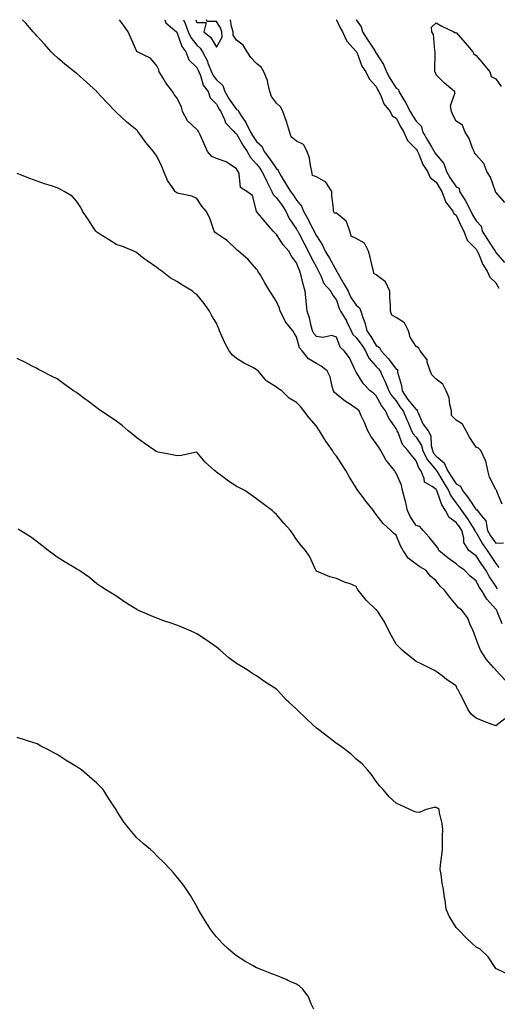
# Model space of a CAD drawing. Units: inches. Extents: x 942083 to 944723, y 7355978 to 7358618.
# Drawn here: x 942969 to 943209, y 7358124 to 7358618 of the extents above; entities that cross this region are included whole.
import ezdxf

# ---------------------------------------------------------------- set-up
doc = ezdxf.new("R2010")
doc.units = ezdxf.units.IN
doc.header["$MEASUREMENT"] = 0
doc.layers.add('Contour_94207355', color=7, linetype='Continuous', true_color=0x934749)

msp = doc.modelspace()

# ---------------------------------------------------------------- linework, layer by layer
at = {"layer": 'Contour_94207355'}
for points in [[(943211.2, 7358315.07, 3302), (943208.7, 7358321.26, 3302), (943208.41, 7358321.92, 3302), (943208.26, 7358322.12, 3302), (943208.05, 7358322.44, 3302), (943203.49, 7358327.36, 3302), (943200.72, 7358331.92, 3302), (943199.64, 7358333.51, 3302), (943198.05, 7358336.55, 3302), (943195.14, 7358339.01, 3302), (943192.35, 7358341.92, 3302), (943189.83, 7358343.7, 3302), (943188.05, 7358345.09, 3302), (943184.09, 7358347.96, 3302), (943179.37, 7358351.92, 3302), (943179.07, 7358352.94, 3302), (943178.05, 7358354.15, 3302), (943174.59, 7358358.46, 3302), (943171.49, 7358361.92, 3302), (943169.92, 7358363.8, 3302), (943168.05, 7358364.44, 3302), (943165.06, 7358368.93, 3302), (943163.78, 7358371.92, 3302), (943162.67, 7358376.54, 3302), (943162.32, 7358377.65, 3302), (943161.17, 7358381.92, 3302), (943160.65, 7358384.52, 3302), (943158.05, 7358390.64, 3302), (943157.48, 7358391.35, 3302), (943157.17, 7358391.92, 3302), (943153.53, 7358396.44, 3302), (943153.09, 7358396.96, 3302), (943150.29, 7358401.92, 3302), (943149.47, 7358403.34, 3302), (943148.05, 7358405.54, 3302), (943145.26, 7358409.13, 3302), (943143.9, 7358411.92, 3302), (943142.15, 7358416.02, 3302), (943140.55, 7358419.42, 3302), (943139.42, 7358421.92, 3302), (943138.71, 7358422.58, 3302), (943138.05, 7358423.11, 3302), (943134.57, 7358425.39, 3302), (943132.7, 7358426.57, 3302), (943128.05, 7358430.23, 3302), (943127.15, 7358431.02, 3302), (943126.67, 7358431.92, 3302), (943125.98, 7358433.99, 3302), (943125.01, 7358438.88, 3302), (943123.44, 7358441.92, 3302), (943120.41, 7358444.28, 3302), (943118.05, 7358445.68, 3302), (943114.15, 7358448.02, 3302), (943110.84, 7358451.92, 3302), (943109.56, 7358453.44, 3302), (943108.05, 7358459.03, 3302), (943106.94, 7358460.8, 3302), (943106.26, 7358461.92, 3302), (943102.61, 7358466.48, 3302), (943101.96, 7358468.01, 3302), (943099.91, 7358471.92, 3302), (943099.51, 7358473.37, 3302), (943098.05, 7358476.62, 3302), (943095.99, 7358479.86, 3302), (943094.66, 7358481.92, 3302), (943092.21, 7358486.09, 3302), (943089.82, 7358490.15, 3302), (943088.77, 7358491.92, 3302), (943088.47, 7358492.34, 3302), (943088.05, 7358492.91, 3302), (943083.9, 7358497.77, 3302), (943079.06, 7358501.92, 3302), (943078.48, 7358502.35, 3302), (943078.05, 7358502.78, 3302), (943073.4, 7358507.27, 3302), (943071.56, 7358508.41, 3302), (943068.05, 7358510.78, 3302), (943067.38, 7358511.25, 3302), (943066.86, 7358511.92, 3302), (943066.07, 7358513.9, 3302), (943064.69, 7358518.56, 3302), (943062.83, 7358521.92, 3302), (943060.67, 7358524.54, 3302), (943058.05, 7358528.28, 3302), (943055.57, 7358529.44, 3302), (943049.08, 7358530.89, 3302), (943048.05, 7358531.24, 3302), (943047.65, 7358531.52, 3302), (943047.21, 7358531.92, 3302), (943045.62, 7358534.35, 3302), (943043.42, 7358537.29, 3302), (943041.65, 7358541.92, 3302), (943040.6, 7358544.46, 3302), (943038.05, 7358549.62, 3302), (943036.99, 7358550.85, 3302), (943036.32, 7358551.92, 3302), (943032.52, 7358556.39, 3302), (943029.97, 7358559.99, 3302), (943028.58, 7358561.92, 3302), (943028.34, 7358562.21, 3302), (943028.05, 7358562.58, 3302), (943024.73, 7358565.24, 3302), (943022.84, 7358566.72, 3302), (943018.05, 7358571.31, 3302), (943017.72, 7358571.59, 3302), (943017.4, 7358571.92, 3302), (943012.81, 7358576.67, 3302), (943008.05, 7358581.89, 3302), (943008.02, 7358581.92, 3302), (943002.8, 7358586.67, 3302), (942998.05, 7358590.99, 3302), (942997.5, 7358591.37, 3302), (942996.73, 7358591.92, 3302), (942991.89, 7358595.75, 3302), (942988.05, 7358599.06, 3302), (942986.59, 7358600.46, 3302), (942985.19, 7358601.92, 3302), (942981.79, 7358605.66, 3302), (942978.05, 7358609.76, 3302), (942977.01, 7358610.88, 3302), (942976.07, 7358611.92, 3302), (942972.37, 7358616.24, 3302), (942970.82, 7358618, 3302)], [(943208.78, 7358332.65, 3303), (943208.05, 7358333.99, 3303), (943204.79, 7358338.66, 3303), (943202.95, 7358341.92, 3303), (943200.96, 7358344.83, 3303), (943198.05, 7358349.21, 3303), (943196.47, 7358350.34, 3303), (943194.48, 7358351.92, 3303), (943192, 7358355.86, 3303), (943191.99, 7358357.99, 3303), (943190.88, 7358361.92, 3303), (943189.78, 7358363.65, 3303), (943188.05, 7358365.94, 3303), (943184.51, 7358368.38, 3303), (943182.73, 7358371.92, 3303), (943180.94, 7358374.81, 3303), (943178.59, 7358381.39, 3303), (943178.34, 7358381.92, 3303), (943178.23, 7358382.1, 3303), (943178.05, 7358382.4, 3303), (943176.04, 7358383.93, 3303), (943172.15, 7358386.02, 3303), (943172.06, 7358387.91, 3303), (943170.39, 7358391.92, 3303), (943169.36, 7358393.23, 3303), (943168.05, 7358396.82, 3303), (943165.69, 7358399.56, 3303), (943163.95, 7358401.92, 3303), (943161.13, 7358405, 3303), (943159.03, 7358410.95, 3303), (943158.54, 7358411.92, 3303), (943158.39, 7358412.26, 3303), (943158.05, 7358413.08, 3303), (943154.35, 7358418.21, 3303), (943152.72, 7358421.92, 3303), (943150.62, 7358424.49, 3303), (943148.05, 7358429.39, 3303), (943146.75, 7358430.62, 3303), (943145.06, 7358431.92, 3303), (943141.58, 7358435.45, 3303), (943138.05, 7358441.2, 3303), (943137.79, 7358441.66, 3303), (943137.71, 7358441.92, 3303), (943137.3, 7358442.67, 3303), (943134.62, 7358448.49, 3303), (943132.01, 7358451.92, 3303), (943129.9, 7358453.77, 3303), (943128.05, 7358458.82, 3303), (943125.75, 7358459.61, 3303), (943121.28, 7358458.69, 3303), (943118.05, 7358459.16, 3303), (943116.75, 7358460.62, 3303), (943116.17, 7358461.92, 3303), (943115.44, 7358464.53, 3303), (943114.58, 7358468.45, 3303), (943113.44, 7358471.92, 3303), (943112.94, 7358476.82, 3303), (943112.92, 7358477.04, 3303), (943112.43, 7358481.92, 3303), (943111.44, 7358485.31, 3303), (943110.39, 7358489.57, 3303), (943109.76, 7358491.92, 3303), (943109.18, 7358493.05, 3303), (943108.05, 7358496.05, 3303), (943105.51, 7358499.38, 3303), (943104.16, 7358501.92, 3303), (943101.32, 7358505.19, 3303), (943098.05, 7358510.36, 3303), (943097.2, 7358511.08, 3303), (943096.37, 7358511.92, 3303), (943092.57, 7358516.44, 3303), (943088.05, 7358521.87, 3303), (943088.03, 7358521.9, 3303), (943087.99, 7358521.98, 3303), (943086.05, 7358529.92, 3303), (943083.23, 7358531.92, 3303), (943080.04, 7358533.91, 3303), (943079.33, 7358540.64, 3303), (943078.77, 7358541.92, 3303), (943078.43, 7358542.3, 3303), (943078.05, 7358543.17, 3303), (943074.31, 7358545.66, 3303), (943072.89, 7358546.76, 3303), (943068.05, 7358548.38, 3303), (943065.58, 7358549.45, 3303), (943063.38, 7358551.92, 3303), (943061.82, 7358555.69, 3303), (943059.72, 7358560.25, 3303), (943058.98, 7358561.92, 3303), (943058.63, 7358562.5, 3303), (943058.05, 7358563.02, 3303), (943053.48, 7358567.35, 3303), (943050.91, 7358571.92, 3303), (943050.4, 7358574.27, 3303), (943048.05, 7358578.87, 3303), (943046.69, 7358580.57, 3303), (943045.99, 7358581.92, 3303), (943042.55, 7358586.42, 3303), (943041.23, 7358588.74, 3303), (943039.29, 7358591.92, 3303), (943039.01, 7358592.88, 3303), (943038.05, 7358594.81, 3303), (943034.89, 7358598.76, 3303), (943028.19, 7358601.92, 3303), (943028.09, 7358601.96, 3303), (943028.05, 7358602.01, 3303), (943025.01, 7358608.88, 3303), (943023.64, 7358611.92, 3303), (943021.36, 7358615.23, 3303), (943019.3, 7358618, 3303)], [(943042, 7358618, 3304), (943042.03, 7358617.94, 3304), (943042.59, 7358616.47, 3304), (943047.91, 7358611.92, 3304), (943047.99, 7358611.86, 3304), (943048.05, 7358611.81, 3304), (943050.68, 7358604.54, 3304), (943052.54, 7358601.92, 3304), (943054.06, 7358597.92, 3304), (943058.05, 7358594.01, 3304), (943058.81, 7358592.68, 3304), (943059.11, 7358591.92, 3304), (943059.93, 7358590.04, 3304), (943061.36, 7358585.23, 3304), (943063.76, 7358581.92, 3304), (943064.88, 7358578.74, 3304), (943068.05, 7358575.64, 3304), (943069.3, 7358573.17, 3304), (943070.17, 7358571.92, 3304), (943071.97, 7358568, 3304), (943072.42, 7358566.29, 3304), (943076.61, 7358561.92, 3304), (943077.29, 7358561.16, 3304), (943078.05, 7358560.82, 3304), (943081.22, 7358555.09, 3304), (943083.32, 7358551.92, 3304), (943085, 7358548.87, 3304), (943088.05, 7358545.62, 3304), (943089.65, 7358543.52, 3304), (943090.75, 7358541.92, 3304), (943093.15, 7358537.02, 3304), (943093.38, 7358536.59, 3304), (943095.79, 7358531.92, 3304), (943096.43, 7358530.29, 3304), (943098.05, 7358528.69, 3304), (943100.92, 7358524.79, 3304), (943102.8, 7358521.92, 3304), (943104.44, 7358518.31, 3304), (943108.05, 7358513.02, 3304), (943108.46, 7358512.33, 3304), (943108.67, 7358511.92, 3304), (943109.37, 7358510.6, 3304), (943111.95, 7358505.82, 3304), (943113.97, 7358501.92, 3304), (943115.19, 7358499.05, 3304), (943118.05, 7358493.86, 3304), (943118.76, 7358492.63, 3304), (943119.16, 7358491.92, 3304), (943120.34, 7358489.62, 3304), (943121.83, 7358485.7, 3304), (943125.34, 7358481.92, 3304), (943126.09, 7358479.96, 3304), (943128.05, 7358477.44, 3304), (943129.38, 7358473.25, 3304), (943130.2, 7358471.92, 3304), (943133.1, 7358466.97, 3304), (943133.16, 7358466.81, 3304), (943135.42, 7358461.92, 3304), (943136.34, 7358460.21, 3304), (943138.05, 7358458.64, 3304), (943140.85, 7358454.72, 3304), (943142.64, 7358451.92, 3304), (943144.34, 7358448.21, 3304), (943148.05, 7358444.12, 3304), (943149.12, 7358442.99, 3304), (943149.94, 7358441.92, 3304), (943151.58, 7358438.39, 3304), (943152.56, 7358436.43, 3304), (943154.34, 7358431.92, 3304), (943155.72, 7358429.59, 3304), (943158.05, 7358426.83, 3304), (943159.94, 7358423.81, 3304), (943161.49, 7358421.92, 3304), (943163.43, 7358417.3, 3304), (943164, 7358415.98, 3304), (943165.72, 7358411.92, 3304), (943166.49, 7358410.36, 3304), (943168.05, 7358408.71, 3304), (943170.7, 7358404.56, 3304), (943171.37, 7358401.92, 3304), (943173.56, 7358397.43, 3304), (943178.05, 7358392.06, 3304), (943178.13, 7358392, 3304), (943178.16, 7358391.92, 3304), (943178.33, 7358391.64, 3304), (943181.86, 7358385.73, 3304), (943184.3, 7358381.92, 3304), (943185.46, 7358379.33, 3304), (943188.05, 7358375.54, 3304), (943189.65, 7358373.52, 3304), (943190.73, 7358371.92, 3304), (943193.83, 7358367.7, 3304), (943196.31, 7358363.66, 3304), (943197.42, 7358361.92, 3304), (943197.56, 7358361.43, 3304), (943198.05, 7358360.79, 3304), (943201.3, 7358355.17, 3304), (943203.6, 7358351.92, 3304), (943205.38, 7358349.25, 3304), (943208.05, 7358345.37, 3304), (943209.5, 7358343.36, 3304)], [(943051.46, 7358618, 3305), (943052.25, 7358616.12, 3305), (943053.74, 7358611.92, 3305), (943055.12, 7358608.99, 3305), (943058.05, 7358605.17, 3305), (943059.8, 7358603.67, 3305), (943061.01, 7358601.92, 3305), (943063.39, 7358597.26, 3305), (943063.71, 7358596.26, 3305), (943065.43, 7358591.92, 3305), (943066.22, 7358590.1, 3305), (943068.05, 7358587.8, 3305), (943071.09, 7358584.96, 3305), (943072.22, 7358581.92, 3305), (943074.3, 7358578.17, 3305), (943078.05, 7358573.02, 3305), (943078.75, 7358572.62, 3305), (943079.05, 7358571.92, 3305), (943080.77, 7358569.19, 3305), (943082.63, 7358566.5, 3305), (943084.8, 7358561.92, 3305), (943086, 7358559.87, 3305), (943088.05, 7358556.86, 3305), (943090.72, 7358554.59, 3305), (943091.88, 7358551.92, 3305), (943094.52, 7358548.39, 3305), (943098.05, 7358543.16, 3305), (943098.86, 7358542.73, 3305), (943098.98, 7358541.92, 3305), (943100.39, 7358539.57, 3305), (943102.39, 7358536.26, 3305), (943105.07, 7358531.92, 3305), (943106.32, 7358530.19, 3305), (943108.05, 7358527.47, 3305), (943110.65, 7358524.52, 3305), (943111.55, 7358521.92, 3305), (943113.91, 7358517.77, 3305), (943115.59, 7358514.38, 3305), (943116.87, 7358511.92, 3305), (943117.28, 7358511.15, 3305), (943118.05, 7358509.62, 3305), (943121.02, 7358504.88, 3305), (943122.51, 7358501.92, 3305), (943124.53, 7358498.4, 3305), (943128.05, 7358492.12, 3305), (943128.13, 7358492, 3305), (943128.14, 7358491.92, 3305), (943128.25, 7358491.72, 3305), (943131.76, 7358485.63, 3305), (943133.97, 7358481.92, 3305), (943135.18, 7358479.05, 3305), (943138.05, 7358474.9, 3305), (943139.62, 7358473.49, 3305), (943140.34, 7358471.92, 3305), (943141.31, 7358468.66, 3305), (943142.25, 7358466.11, 3305), (943143.27, 7358461.92, 3305), (943145.25, 7358459.11, 3305), (943148.05, 7358454.6, 3305), (943149.72, 7358453.59, 3305), (943150.47, 7358451.92, 3305), (943154.15, 7358448.02, 3305), (943158.05, 7358442.83, 3305), (943158.73, 7358442.6, 3305), (943158.69, 7358441.92, 3305), (943158.77, 7358441.2, 3305), (943160.77, 7358434.64, 3305), (943160.97, 7358431.92, 3305), (943163.78, 7358427.66, 3305), (943168.05, 7358422.53, 3305), (943168.48, 7358422.35, 3305), (943168.52, 7358421.92, 3305), (943169.04, 7358420.93, 3305), (943171.44, 7358415.3, 3305), (943174.1, 7358411.92, 3305), (943175.38, 7358409.26, 3305), (943175.55, 7358404.42, 3305), (943176.19, 7358401.92, 3305), (943176.8, 7358400.67, 3305), (943178.05, 7358399.19, 3305), (943182, 7358395.86, 3305), (943183.8, 7358391.92, 3305), (943185.4, 7358389.28, 3305), (943188.05, 7358385.22, 3305), (943190.31, 7358384.18, 3305), (943191.27, 7358381.92, 3305), (943194.24, 7358378.11, 3305), (943198.05, 7358372.25, 3305), (943198.49, 7358372.36, 3305), (943198.76, 7358371.92, 3305), (943200.66, 7358369.32, 3305), (943202.91, 7358366.79, 3305), (943203.75, 7358361.92, 3305), (943205.38, 7358359.25, 3305), (943208.05, 7358355.59, 3305), (943211.76, 7358355.63, 3305)], [(943057.57, 7358618, 3306), (943058.05, 7358616.51, 3306), (943062.75, 7358616.61, 3306), (943061.57, 7358611.92, 3306), (943065.12, 7358608.99, 3306), (943068.05, 7358604.2, 3306)], [(943068.05, 7358604.2, 3306), (943070.76, 7358609.21, 3306), (943070.62, 7358611.92, 3306), (943070.02, 7358613.89, 3306), (943068.05, 7358617.04, 3306), (943063.23, 7358617.1, 3306), (943063.01, 7358618, 3306)], [(943211.12, 7358374.99, 3305), (943208.49, 7358381.48, 3305), (943208.4, 7358381.92, 3305), (943208.3, 7358382.17, 3305), (943208.05, 7358382.37, 3305), (943204.82, 7358388.69, 3305), (943203.9, 7358391.92, 3305), (943202.97, 7358396.84, 3305), (943202.63, 7358397.34, 3305), (943200.46, 7358401.92, 3305), (943199.27, 7358403.14, 3305), (943198.05, 7358403.61, 3305), (943194.77, 7358408.64, 3305), (943193.06, 7358411.92, 3305), (943191.31, 7358415.18, 3305), (943188.05, 7358417.17, 3305), (943185.68, 7358419.55, 3305), (943185.77, 7358421.92, 3305), (943184.92, 7358425.05, 3305), (943184.58, 7358428.45, 3305), (943183.02, 7358431.92, 3305), (943181.42, 7358435.29, 3305), (943178.05, 7358437.83, 3305), (943175.97, 7358439.84, 3305), (943175.08, 7358441.92, 3305), (943173.63, 7358446.34, 3305), (943173.57, 7358447.44, 3305), (943170.11, 7358451.92, 3305), (943169.37, 7358453.24, 3305), (943168.05, 7358454.18, 3305), (943164.97, 7358458.84, 3305), (943164.21, 7358461.92, 3305), (943162.12, 7358465.99, 3305), (943158.05, 7358468.69, 3305), (943155.91, 7358469.78, 3305), (943155.14, 7358471.92, 3305), (943155.16, 7358474.81, 3305), (943154.78, 7358478.65, 3305), (943154.8, 7358481.92, 3305), (943152.69, 7358486.56, 3305), (943148.05, 7358490.04, 3305), (943146.82, 7358490.69, 3305), (943146.69, 7358491.92, 3305), (943146.21, 7358493.75, 3305), (943145.03, 7358498.9, 3305), (943144.19, 7358501.92, 3305), (943142.14, 7358506.01, 3305), (943138.05, 7358508.33, 3305), (943135.54, 7358509.41, 3305), (943134.75, 7358511.92, 3305), (943133.08, 7358516.89, 3305), (943133.09, 7358516.95, 3305), (943132.92, 7358517.04, 3305), (943128.05, 7358520.95, 3305), (943127.04, 7358520.91, 3305), (943126.68, 7358521.92, 3305), (943126.63, 7358523.34, 3305), (943125.78, 7358529.66, 3305), (943125.73, 7358531.92, 3305), (943122.7, 7358536.57, 3305), (943118.05, 7358539.24, 3305), (943116.09, 7358539.95, 3305), (943115.76, 7358541.92, 3305), (943115.02, 7358544.95, 3305), (943114.63, 7358548.5, 3305), (943113.45, 7358551.92, 3305), (943111.54, 7358555.41, 3305), (943108.05, 7358557.14, 3305), (943105.39, 7358559.26, 3305), (943104.52, 7358561.92, 3305), (943103.06, 7358566.91, 3305), (943103.06, 7358566.92, 3305), (943101.19, 7358571.92, 3305), (943100.29, 7358574.15, 3305), (943098.05, 7358576.19, 3305), (943095.56, 7358579.43, 3305), (943094.78, 7358581.92, 3305), (943093.67, 7358586.3, 3305), (943093.58, 7358587.45, 3305), (943091.7, 7358591.92, 3305), (943090.37, 7358594.25, 3305), (943088.05, 7358595.96, 3305), (943085.15, 7358599.02, 3305), (943083.29, 7358601.92, 3305), (943081.42, 7358605.29, 3305), (943078.05, 7358607.8, 3305), (943076.34, 7358610.21, 3305), (943076.25, 7358611.92, 3305), (943075.46, 7358614.51, 3305), (943075, 7358618, 3305)], [(943128.02, 7358618, 3305), (943128.05, 7358617.98, 3305), (943129.98, 7358613.85, 3305), (943131.07, 7358611.92, 3305), (943133.38, 7358607.25, 3305), (943138.05, 7358602.12, 3305), (943138.18, 7358601.92, 3305), (943138.28, 7358601.68, 3305), (943140.75, 7358594.62, 3305), (943142.76, 7358591.92, 3305), (943144.55, 7358588.42, 3305), (943148.05, 7358584.52, 3305), (943148.83, 7358582.7, 3305), (943149.29, 7358581.92, 3305), (943150.52, 7358579.45, 3305), (943151.9, 7358575.77, 3305), (943155.06, 7358571.92, 3305), (943155.96, 7358569.84, 3305), (943158.05, 7358568.56, 3305), (943160.28, 7358564.15, 3305), (943161.69, 7358561.92, 3305), (943163.64, 7358557.5, 3305), (943168.05, 7358553.13, 3305), (943168.51, 7358552.37, 3305), (943168.77, 7358551.92, 3305), (943169.43, 7358550.55, 3305), (943171.47, 7358545.33, 3305), (943173.7, 7358541.92, 3305), (943175.05, 7358538.92, 3305), (943178.05, 7358536.51, 3305), (943179.75, 7358533.62, 3305), (943180.85, 7358531.92, 3305), (943182.62, 7358527.35, 3305), (943182.76, 7358526.62, 3305), (943186.4, 7358521.92, 3305), (943187.01, 7358520.88, 3305), (943188.05, 7358520.06, 3305), (943190.53, 7358514.41, 3305), (943191.86, 7358511.92, 3305), (943193.66, 7358507.53, 3305), (943198.05, 7358502.91, 3305), (943198.44, 7358502.32, 3305), (943198.7, 7358501.92, 3305), (943199.29, 7358500.68, 3305), (943201.38, 7358495.26, 3305), (943203.57, 7358491.92, 3305), (943204.97, 7358488.84, 3305), (943208.05, 7358486.08, 3305), (943209.51, 7358483.38, 3305)], [(943138.03, 7358618, 3306), (943138.05, 7358617.96, 3306), (943140.5, 7358614.37, 3306), (943141.23, 7358611.92, 3306), (943143.84, 7358607.71, 3306), (943146.78, 7358603.19, 3306), (943147.6, 7358601.92, 3306), (943147.74, 7358601.61, 3306), (943148.05, 7358601.23, 3306), (943151.72, 7358595.59, 3306), (943153.26, 7358591.92, 3306), (943154.82, 7358588.69, 3306), (943158.05, 7358583.61, 3306), (943159.13, 7358583.01, 3306), (943159.29, 7358581.92, 3306), (943161.32, 7358578.65, 3306), (943162.69, 7358576.56, 3306), (943165.1, 7358571.92, 3306), (943166.14, 7358570.01, 3306), (943168.05, 7358567.13, 3306), (943170.64, 7358564.51, 3306), (943171.2, 7358561.92, 3306), (943173.76, 7358557.64, 3306), (943175.78, 7358554.18, 3306), (943177.11, 7358551.92, 3306), (943177.42, 7358551.29, 3306), (943178.05, 7358550.4, 3306), (943181.99, 7358545.85, 3306), (943183.17, 7358541.92, 3306), (943185, 7358538.88, 3306), (943188.05, 7358534.24, 3306), (943189.63, 7358533.5, 3306), (943189.85, 7358531.92, 3306), (943192.75, 7358527.22, 3306), (943192.99, 7358526.86, 3306), (943195.5, 7358521.92, 3306), (943196.32, 7358520.19, 3306), (943198.05, 7358517.1, 3306), (943200.68, 7358514.54, 3306), (943201.06, 7358511.92, 3306), (943203.85, 7358507.72, 3306), (943206.88, 7358503.09, 3306), (943207.65, 7358501.92, 3306), (943207.78, 7358501.65, 3306), (943208.05, 7358501.27, 3306), (943212.36, 7358496.23, 3306)], [(943212.42, 7358526.29, 3306), (943208.05, 7358531.46, 3306), (943207.79, 7358531.66, 3306), (943207.8, 7358531.92, 3306), (943207.58, 7358532.39, 3306), (943205.24, 7358539.11, 3306), (943203.43, 7358541.92, 3306), (943202.01, 7358545.88, 3306), (943198.05, 7358550.3, 3306), (943197.33, 7358551.19, 3306), (943197.11, 7358551.92, 3306), (943196.35, 7358553.62, 3306), (943194.62, 7358558.49, 3306), (943192.45, 7358561.92, 3306), (943191.22, 7358565.09, 3306), (943188.05, 7358567.2, 3306), (943186.36, 7358570.23, 3306), (943185.74, 7358571.92, 3306), (943185.25, 7358574.73, 3306), (943187.58, 7358581.45, 3306), (943187.2, 7358581.92, 3306), (943182.24, 7358586.11, 3306), (943178.05, 7358590.38, 3306), (943177.66, 7358591.53, 3306), (943177.39, 7358591.92, 3306), (943177.46, 7358592.51, 3306), (943177.58, 7358601.45, 3306), (943177.63, 7358601.92, 3306), (943177.44, 7358602.53, 3306), (943176.7, 7358610.57, 3306), (943175.92, 7358611.92, 3306), (943175.69, 7358614.29, 3306), (943178.05, 7358616.43, 3306), (943180.87, 7358614.74, 3306), (943187.01, 7358611.92, 3306), (943187.55, 7358611.42, 3306), (943188.05, 7358611.54, 3306), (943192.53, 7358606.4, 3306), (943196.42, 7358601.92, 3306), (943197.01, 7358600.88, 3306), (943198.05, 7358600.03, 3306), (943201.79, 7358595.66, 3306), (943204.97, 7358591.92, 3306), (943205.69, 7358589.56, 3306), (943208.05, 7358588.32, 3306), (943210.64, 7358584.51, 3306)], [(943212.75, 7358286.62, 3301), (943208.05, 7358291.8, 3301), (943207.99, 7358291.86, 3301), (943207.9, 7358291.92, 3301), (943206.85, 7358293.12, 3301), (943203.26, 7358297.12, 3301), (943200.25, 7358301.92, 3301), (943199.6, 7358303.47, 3301), (943198.05, 7358307.32, 3301), (943196.93, 7358310.79, 3301), (943196.38, 7358311.92, 3301), (943194.95, 7358315.02, 3301), (943194, 7358317.86, 3301), (943190.99, 7358321.92, 3301), (943189.26, 7358323.13, 3301), (943188.05, 7358324.66, 3301), (943184.77, 7358328.63, 3301), (943182.33, 7358331.92, 3301), (943180.05, 7358333.92, 3301), (943178.05, 7358336.55, 3301), (943175.17, 7358339.04, 3301), (943172.95, 7358341.92, 3301), (943169.83, 7358343.69, 3301), (943168.05, 7358345, 3301), (943164.06, 7358347.93, 3301), (943161.47, 7358351.92, 3301), (943160.23, 7358354.1, 3301), (943158.05, 7358359.5, 3301), (943156.74, 7358360.61, 3301), (943155.36, 7358361.92, 3301), (943151.59, 7358365.46, 3301), (943148.05, 7358369.92, 3301), (943147.2, 7358371.07, 3301), (943146.61, 7358371.92, 3301), (943142.74, 7358376.61, 3301), (943141.11, 7358378.86, 3301), (943138.85, 7358381.92, 3301), (943138.56, 7358382.43, 3301), (943138.05, 7358383.32, 3301), (943134.66, 7358388.53, 3301), (943132.75, 7358391.92, 3301), (943130.93, 7358394.8, 3301), (943128.05, 7358399.22, 3301), (943126.81, 7358400.68, 3301), (943126.07, 7358401.92, 3301), (943122.8, 7358406.67, 3301), (943122.01, 7358407.96, 3301), (943119.52, 7358411.92, 3301), (943118.94, 7358412.8, 3301), (943118.05, 7358414.18, 3301), (943114.41, 7358418.28, 3301), (943111.79, 7358421.92, 3301), (943110.11, 7358423.98, 3301), (943108.05, 7358426.06, 3301), (943104.38, 7358428.25, 3301), (943100.65, 7358431.92, 3301), (943099.02, 7358432.88, 3301), (943098.05, 7358433.73, 3301), (943093.26, 7358436.7, 3301), (943092.97, 7358436.84, 3301), (943092.51, 7358437.45, 3301), (943088.82, 7358441.92, 3301), (943088.4, 7358442.27, 3301), (943088.05, 7358442.5, 3301), (943086.77, 7358443.2, 3301), (943081.88, 7358445.75, 3301), (943078.05, 7358448.07, 3301), (943075.94, 7358449.82, 3301), (943074.25, 7358451.92, 3301), (943072.18, 7358456.05, 3301), (943070.7, 7358459.28, 3301), (943069.45, 7358461.92, 3301), (943069.08, 7358462.95, 3301), (943068.05, 7358465.81, 3301), (943065.7, 7358469.57, 3301), (943064.43, 7358471.92, 3301), (943061.82, 7358475.69, 3301), (943058.05, 7358480.2, 3301), (943057, 7358480.87, 3301), (943055.91, 7358481.92, 3301), (943050.97, 7358484.84, 3301), (943048.05, 7358486.76, 3301), (943044.68, 7358488.55, 3301), (943040.58, 7358491.92, 3301), (943039.08, 7358492.95, 3301), (943038.05, 7358493.76, 3301), (943033.18, 7358497.04, 3301), (943031.8, 7358498.17, 3301), (943028.05, 7358501.17, 3301), (943027.57, 7358501.44, 3301), (943026.59, 7358501.92, 3301), (943020.55, 7358504.42, 3301), (943018.05, 7358505.11, 3301), (943013.83, 7358507.7, 3301), (943009.49, 7358510.48, 3301), (943008.05, 7358511.4, 3301), (943007.75, 7358511.62, 3301), (943007.44, 7358511.92, 3301), (943006.33, 7358513.64, 3301), (943003.76, 7358517.64, 3301), (943000.85, 7358521.92, 3301), (942999.97, 7358523.85, 3301), (942998.05, 7358526.89, 3301), (942995.56, 7358529.43, 3301), (942991.64, 7358531.92, 3301), (942989.25, 7358533.12, 3301), (942988.05, 7358533.71, 3301), (942985.34, 7358534.63, 3301), (942981.84, 7358535.71, 3301), (942978.05, 7358537.11, 3301), (942974.44, 7358538.3, 3301), (942969.78, 7358540.19, 3301), (942968.05, 7358540.83, 3301)], [(943212.53, 7358267.44, 3300), (943208.05, 7358263.88, 3300), (943204.88, 7358265.09, 3300), (943202.14, 7358266.02, 3300), (943198.05, 7358267.82, 3300), (943195.75, 7358269.62, 3300), (943194.13, 7358271.92, 3300), (943192.18, 7358276.05, 3300), (943190.31, 7358279.66, 3300), (943189.17, 7358281.92, 3300), (943188.64, 7358282.51, 3300), (943188.05, 7358284.01, 3300), (943183.29, 7358287.16, 3300), (943181.07, 7358288.91, 3300), (943178.05, 7358291.21, 3300), (943177.58, 7358291.45, 3300), (943176.61, 7358291.92, 3300), (943170.93, 7358294.8, 3300), (943168.05, 7358296.22, 3300), (943164.82, 7358298.69, 3300), (943161.07, 7358301.92, 3300), (943159.54, 7358303.41, 3300), (943158.05, 7358304.91, 3300), (943155.49, 7358309.37, 3300), (943154.17, 7358311.92, 3300), (943152.23, 7358316.1, 3300), (943148.76, 7358321.2, 3300), (943148.31, 7358321.92, 3300), (943148.16, 7358322.03, 3300), (943148.05, 7358322.13, 3300), (943143.07, 7358326.94, 3300), (943138.91, 7358331.92, 3300), (943138.61, 7358332.48, 3300), (943138.05, 7358333.83, 3300), (943134.9, 7358335.07, 3300), (943132.17, 7358336.04, 3300), (943128.05, 7358337.86, 3300), (943124.81, 7358338.67, 3300), (943118.87, 7358341.09, 3300), (943118.05, 7358341.36, 3300), (943117.85, 7358341.73, 3300), (943117.73, 7358341.92, 3300), (943117.4, 7358342.58, 3300), (943114.71, 7358348.58, 3300), (943112.64, 7358351.92, 3300), (943110.42, 7358354.29, 3300), (943108.05, 7358357.32, 3300), (943106.26, 7358360.13, 3300), (943104.98, 7358361.92, 3300), (943101.64, 7358365.52, 3300), (943098.05, 7358369.87, 3300), (943096.96, 7358370.83, 3300), (943095.86, 7358371.92, 3300), (943091.38, 7358375.25, 3300), (943088.05, 7358377.8, 3300), (943085.63, 7358379.5, 3300), (943082.12, 7358381.92, 3300), (943079.45, 7358383.32, 3300), (943078.05, 7358383.99, 3300), (943073.29, 7358387.17, 3300), (943071.16, 7358388.81, 3300), (943068.05, 7358391.15, 3300), (943067.57, 7358391.44, 3300), (943066.96, 7358391.92, 3300), (943062.24, 7358396.1, 3300), (943058.05, 7358401.08, 3300), (943057.07, 7358400.95, 3300), (943050.44, 7358399.53, 3300), (943048.05, 7358399.25, 3300), (943045.92, 7358399.79, 3300), (943038.81, 7358401.16, 3300), (943038.05, 7358401.33, 3300), (943037.69, 7358401.56, 3300), (943037.13, 7358401.92, 3300), (943031.71, 7358405.58, 3300), (943028.05, 7358408.41, 3300), (943026.08, 7358409.94, 3300), (943023.62, 7358411.92, 3300), (943020.66, 7358414.53, 3300), (943018.05, 7358416.6, 3300), (943014.81, 7358418.68, 3300), (943010.02, 7358421.92, 3300), (943008.88, 7358422.75, 3300), (943008.05, 7358423.38, 3300), (943003.18, 7358427.05, 3300), (943002.19, 7358427.78, 3300), (942998.05, 7358430.88, 3300), (942997.41, 7358431.28, 3300), (942996.38, 7358431.92, 3300), (942991.48, 7358435.35, 3300), (942988.05, 7358437.85, 3300), (942985.35, 7358439.22, 3300), (942980.16, 7358441.92, 3300), (942978.81, 7358442.68, 3300), (942978.05, 7358443.15, 3300), (942975.63, 7358444.34, 3300), (942972.18, 7358446.05, 3300), (942968.05, 7358448.05, 3300)], [(943215, 7358138.87, 3299), (943208.66, 7358141.92, 3299), (943208.22, 7358142.09, 3299), (943208.05, 7358142.31, 3299), (943204.15, 7358148.03, 3299), (943200.06, 7358151.92, 3299), (943198.79, 7358152.66, 3299), (943198.05, 7358152.87, 3299), (943193.46, 7358157.33, 3299), (943188.89, 7358161.92, 3299), (943188.52, 7358162.38, 3299), (943188.05, 7358162.76, 3299), (943184.64, 7358168.51, 3299), (943183.1, 7358171.92, 3299), (943182.57, 7358176.44, 3299), (943182.32, 7358177.65, 3299), (943181.76, 7358181.92, 3299), (943181.09, 7358184.95, 3299), (943180.56, 7358189.41, 3299), (943180.08, 7358191.92, 3299), (943180.31, 7358194.18, 3299), (943180.9, 7358199.07, 3299), (943181.18, 7358201.92, 3299), (943181.32, 7358205.19, 3299), (943181.19, 7358208.78, 3299), (943181.34, 7358211.92, 3299), (943181.13, 7358215, 3299), (943179.7, 7358220.27, 3299), (943179.51, 7358221.92, 3299), (943178.8, 7358222.67, 3299), (943178.05, 7358222.91, 3299), (943177.08, 7358222.89, 3299), (943173.05, 7358221.92, 3299), (943169.49, 7358220.48, 3299), (943168.05, 7358220.62, 3299), (943167.1, 7358220.97, 3299), (943164.84, 7358221.92, 3299), (943160.24, 7358224.11, 3299), (943158.05, 7358225.21, 3299), (943154.53, 7358228.4, 3299), (943151.47, 7358231.92, 3299), (943149.84, 7358233.7, 3299), (943148.05, 7358236.05, 3299), (943145.62, 7358239.48, 3299), (943143.68, 7358241.92, 3299), (943140.98, 7358244.85, 3299), (943138.05, 7358247.27, 3299), (943135.66, 7358249.53, 3299), (943132.55, 7358251.92, 3299), (943129.99, 7358253.87, 3299), (943128.05, 7358254.99, 3299), (943124.24, 7358258.11, 3299), (943119.23, 7358261.92, 3299), (943118.57, 7358262.44, 3299), (943118.05, 7358262.8, 3299), (943113.31, 7358267.19, 3299), (943108.45, 7358271.92, 3299), (943108.24, 7358272.11, 3299), (943108.05, 7358272.29, 3299), (943104.16, 7358275.81, 3299), (943102.99, 7358276.86, 3299), (943101.68, 7358278.28, 3299), (943098.33, 7358281.92, 3299), (943098.2, 7358282.07, 3299), (943098.05, 7358282.23, 3299), (943097.16, 7358282.81, 3299), (943092.15, 7358286.02, 3299), (943088.05, 7358288.93, 3299), (943086.16, 7358290.03, 3299), (943083.29, 7358291.92, 3299), (943080.07, 7358293.94, 3299), (943078.05, 7358295.25, 3299), (943074.22, 7358298.09, 3299), (943069.73, 7358301.92, 3299), (943068.84, 7358302.71, 3299), (943068.05, 7358303.4, 3299), (943063.41, 7358306.56, 3299), (943062.98, 7358306.85, 3299), (943058.05, 7358310, 3299), (943056.77, 7358310.65, 3299), (943054.07, 7358311.92, 3299), (943049.83, 7358313.7, 3299), (943048.05, 7358314.41, 3299), (943044.29, 7358315.68, 3299), (943042.4, 7358316.27, 3299), (943038.05, 7358317.87, 3299), (943035.18, 7358319.04, 3299), (943028.62, 7358321.92, 3299), (943028.26, 7358322.12, 3299), (943028.05, 7358322.25, 3299), (943027.14, 7358322.83, 3299), (943022.06, 7358325.94, 3299), (943018.05, 7358328.78, 3299), (943016.16, 7358330.02, 3299), (943012.87, 7358331.92, 3299), (943009.96, 7358333.84, 3299), (943008.05, 7358335.08, 3299), (943004.36, 7358338.23, 3299), (942998.99, 7358341.92, 3299), (942998.39, 7358342.27, 3299), (942998.05, 7358342.47, 3299), (942996.7, 7358343.27, 3299), (942992.05, 7358345.92, 3299), (942988.05, 7358348.54, 3299), (942986.14, 7358350, 3299), (942983.66, 7358351.92, 3299), (942980.47, 7358354.34, 3299), (942978.05, 7358356.23, 3299), (942974.75, 7358358.61, 3299), (942969.63, 7358361.92, 3299), (942968.6, 7358362.46, 3299)], [(943116.75, 7358121.92, 3298), (943115.49, 7358124.48, 3298), (943114.09, 7358127.96, 3298), (943111.32, 7358131.92, 3298), (943109.52, 7358133.39, 3298), (943108.05, 7358134.36, 3298), (943103.68, 7358136.29, 3298), (943102.82, 7358136.69, 3298), (943098.05, 7358138.67, 3298), (943095.71, 7358139.57, 3298), (943089.87, 7358141.92, 3298), (943088.55, 7358142.41, 3298), (943088.05, 7358142.64, 3298), (943086.33, 7358143.63, 3298), (943082.1, 7358145.97, 3298), (943078.05, 7358148.64, 3298), (943076.18, 7358150.06, 3298), (943073.91, 7358151.92, 3298), (943070.96, 7358154.83, 3298), (943068.05, 7358158.05, 3298), (943066.29, 7358160.16, 3298), (943064.9, 7358161.92, 3298), (943062.32, 7358166.19, 3298), (943059.97, 7358170, 3298), (943058.78, 7358171.92, 3298), (943058.55, 7358172.42, 3298), (943058.05, 7358173.39, 3298), (943054.98, 7358178.85, 3298), (943052.87, 7358181.92, 3298), (943050.88, 7358184.75, 3298), (943048.05, 7358188.2, 3298), (943046.41, 7358190.28, 3298), (943044.9, 7358191.92, 3298), (943041.55, 7358195.41, 3298), (943038.05, 7358198.8, 3298), (943036.51, 7358200.38, 3298), (943034.82, 7358201.92, 3298), (943031.14, 7358205, 3298), (943028.05, 7358207.84, 3298), (943026.13, 7358210, 3298), (943024.57, 7358211.92, 3298), (943021.62, 7358215.5, 3298), (943018.05, 7358221.21, 3298), (943017.79, 7358221.65, 3298), (943017.63, 7358221.92, 3298), (943016.87, 7358223.1, 3298), (943013.86, 7358227.73, 3298), (943011.17, 7358231.92, 3298), (943009.66, 7358233.53, 3298), (943008.05, 7358235.2, 3298), (943004.4, 7358238.27, 3298), (943000.23, 7358241.92, 3298), (942998.9, 7358242.77, 3298), (942998.05, 7358243.38, 3298), (942994.59, 7358245.38, 3298), (942992.6, 7358246.47, 3298), (942988.05, 7358249.51, 3298), (942986.46, 7358250.33, 3298), (942983.84, 7358251.92, 3298), (942979.93, 7358253.8, 3298), (942978.05, 7358254.84, 3298), (942973.75, 7358256.22, 3298), (942972.68, 7358256.55, 3298), (942968.05, 7358258.06, 3298)]]:
    msp.add_polyline3d(points, dxfattribs=at)

doc.saveas('drawing.dxf')
